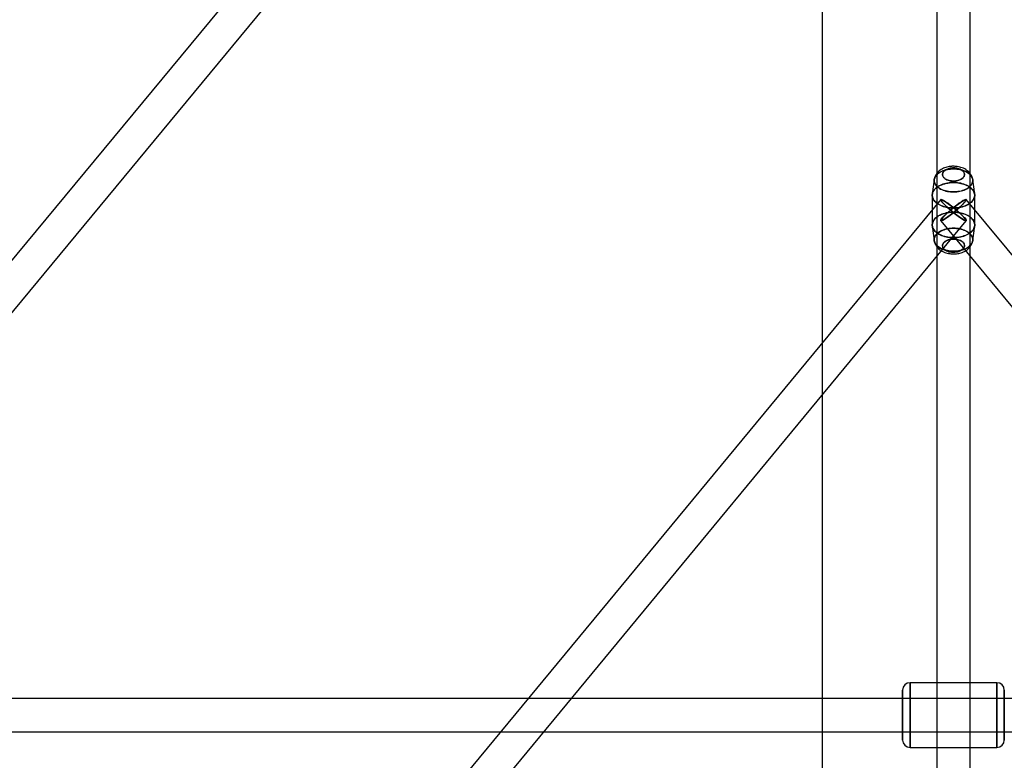
# Model space of a CAD drawing. Extents: x -16501 to 19209, y 1806 to 8323.
# Drawn here: x -7567 to -7035, y 2710 to 3111 of the extents above; entities that cross this region are included whole.
import ezdxf

# ---------------------------------------------------------------- set-up
doc = ezdxf.new("R2010")
doc.units = 0

msp = doc.modelspace()

# ---------------------------------------------------------------- linework, layer by layer
at = {"color": 7, "linetype": 'Continuous'}
for p, q in [((-7133.02, 7852.79), (-7133.02, 1847.54)), ((-7071.02, 4163.37), (-7071.02, 1951.48)), ((-7071.02, 4163.37), (-7071.02, 1951.48)), ((-7053.02, 1951.48), (-7053.02, 4163.37)), ((-7053.02, 1951.48), (-7053.02, 4163.37)), ((-7068.95, 3587.33), (-7770.6, 2740.42)), ((-7068.95, 3587.33), (-7770.6, 2740.42)), ((-7756.73, 2728.94), (-7055.09, 3575.85)), ((-7756.73, 2728.94), (-7055.09, 3575.85)), ((-7072.42, 3024.37), (-7073.48, 3016.41)), ((-7072.42, 3024.37), (-7073.48, 3016.41)), ((-7050.55, 3016.41), (-7051.62, 3024.37)), ((-7050.55, 3016.41), (-7051.62, 3024.37)), ((-7073.52, 3015.87), (-7073.52, 2999.82)), ((-7073.52, 3015.87), (-7073.52, 2999.82)), ((-7050.52, 2999.82), (-7050.52, 3015.87)), ((-7050.52, 2999.82), (-7050.52, 3015.87)), ((-7068.95, 3013.58), (-7533.54, 2451.67)), ((-7068.95, 3013.58), (-7533.54, 2451.67)), ((-6590.49, 2451.67), (-7055.08, 3013.58)), ((-6590.49, 2451.67), (-7055.08, 3013.58)), ((-7519.67, 2440.2), (-7055.08, 3002.11)), ((-7519.67, 2440.2), (-7055.08, 3002.11)), ((-7073.48, 2999.27), (-7072.42, 2991.32)), ((-7073.48, 2999.27), (-7072.42, 2991.32)), ((-7068.95, 3002.11), (-6604.37, 2440.2)), ((-7068.95, 3002.11), (-6604.37, 2440.2)), ((-7051.62, 2991.32), (-7050.55, 2999.27)), ((-7051.62, 2991.32), (-7050.55, 2999.27)), ((-7038.52, 2752.18), (-7085.52, 2752.18)), ((-7038.52, 2752.18), (-7085.52, 2752.18)), ((-7085.52, 2752.18), (-7085.52, 2717.18)), ((-7085.52, 2717.18), (-7085.52, 2752.18)), ((-7085.52, 2752.18), (-7085.52, 2717.18)), ((-7085.52, 2717.18), (-7085.52, 2752.18)), ((-7038.52, 2717.18), (-7038.52, 2752.18)), ((-7038.52, 2752.18), (-7038.52, 2717.18)), ((-7038.52, 2717.18), (-7038.52, 2752.18)), ((-7038.52, 2752.18), (-7038.52, 2717.18)), ((-6360.37, 2743.68), (-7763.66, 2743.68)), ((-6360.37, 2743.68), (-7763.66, 2743.68)), ((-7089.52, 2748.18), (-7089.52, 2721.18)), ((-7089.52, 2721.18), (-7089.52, 2748.18)), ((-7089.52, 2748.18), (-7089.52, 2721.18)), ((-7089.52, 2721.18), (-7089.52, 2748.18)), ((-7034.52, 2721.18), (-7034.52, 2748.18)), ((-7034.52, 2748.18), (-7034.52, 2721.18)), ((-7034.52, 2721.18), (-7034.52, 2748.18)), ((-7034.52, 2748.18), (-7034.52, 2721.18)), ((-7763.66, 2725.68), (-6360.37, 2725.68)), ((-7763.66, 2725.68), (-6360.37, 2725.68)), ((-7085.52, 2717.18), (-7038.52, 2717.18)), ((-7085.52, 2717.18), (-7038.52, 2717.18))]:
    msp.add_line(p, q, dxfattribs=at)
for points in [[(-7062.02, 3031.54), (-7062.84, 3031.52), (-7063.17, 3031.5), (-7063.73, 3031.44), (-7064.3, 3031.36), (-7064.91, 3031.25), (-7065.53, 3031.1), (-7066.16, 3030.92), (-7066.79, 3030.7), (-7067.42, 3030.45), (-7068.03, 3030.15), (-7068.62, 3029.82), (-7069.19, 3029.44), (-7069.73, 3029.03), (-7070.22, 3028.58), (-7070.68, 3028.1), (-7071.09, 3027.59), (-7071.46, 3027.05), (-7071.77, 3026.49), (-7072.02, 3025.9), (-7072.22, 3025.3), (-7072.37, 3024.67), (-7072.42, 3024.37)], [(-7062.02, 3031.54), (-7062.84, 3031.52), (-7063.17, 3031.5), (-7063.73, 3031.44), (-7064.3, 3031.36), (-7064.91, 3031.25), (-7065.53, 3031.1), (-7066.16, 3030.92), (-7066.79, 3030.7), (-7067.42, 3030.45), (-7068.03, 3030.15), (-7068.62, 3029.82), (-7069.19, 3029.44), (-7069.73, 3029.03), (-7070.22, 3028.58), (-7070.68, 3028.1), (-7071.09, 3027.59), (-7071.46, 3027.05), (-7071.77, 3026.49), (-7072.02, 3025.9), (-7072.22, 3025.3), (-7072.37, 3024.67), (-7072.41, 3024.38)], [(-7051.62, 3024.37), (-7051.71, 3024.87), (-7051.88, 3025.51), (-7052.11, 3026.14), (-7052.41, 3026.76), (-7052.78, 3027.36), (-7053.22, 3027.94), (-7053.66, 3028.44), (-7054.16, 3028.9), (-7054.71, 3029.34), (-7055.29, 3029.74), (-7055.92, 3030.11), (-7056.58, 3030.43), (-7057.26, 3030.71), (-7057.95, 3030.95), (-7058.66, 3031.14), (-7059.35, 3031.3), (-7060.02, 3031.41), (-7060.6, 3031.48), (-7061.06, 3031.51), (-7061.6, 3031.54), (-7062.02, 3031.54)], [(-7051.62, 3024.38), (-7051.71, 3024.87), (-7051.88, 3025.51), (-7052.11, 3026.14), (-7052.41, 3026.76), (-7052.78, 3027.36), (-7053.22, 3027.94), (-7053.66, 3028.44), (-7054.16, 3028.9), (-7054.71, 3029.34), (-7055.29, 3029.74), (-7055.92, 3030.11), (-7056.58, 3030.43), (-7057.26, 3030.71), (-7057.95, 3030.95), (-7058.66, 3031.14), (-7059.35, 3031.3), (-7060.02, 3031.41), (-7060.6, 3031.48), (-7061.06, 3031.51), (-7061.6, 3031.54), (-7062.02, 3031.54)], [(-7072.41, 2991.31), (-7072.33, 2990.82), (-7072.16, 2990.18), (-7071.93, 2989.55), (-7071.63, 2988.93), (-7071.26, 2988.33), (-7070.82, 2987.75), (-7070.37, 2987.25), (-7069.88, 2986.78), (-7069.33, 2986.35), (-7068.74, 2985.94), (-7068.12, 2985.58), (-7067.46, 2985.26), (-7066.78, 2984.98), (-7066.08, 2984.74), (-7065.38, 2984.54), (-7064.68, 2984.39), (-7064.01, 2984.28), (-7063.44, 2984.21), (-7062.98, 2984.17), (-7062.44, 2984.15), (-7062.02, 2984.14)], [(-7072.41, 2991.31), (-7072.33, 2990.82), (-7072.16, 2990.18), (-7071.93, 2989.55), (-7071.63, 2988.93), (-7071.26, 2988.33), (-7070.82, 2987.75), (-7070.37, 2987.25), (-7069.88, 2986.78), (-7069.33, 2986.35), (-7068.74, 2985.94), (-7068.12, 2985.58), (-7067.46, 2985.26), (-7066.78, 2984.98), (-7066.08, 2984.74), (-7065.38, 2984.54), (-7064.68, 2984.39), (-7064.01, 2984.28), (-7063.44, 2984.21), (-7062.98, 2984.17), (-7062.44, 2984.15), (-7062.02, 2984.14)], [(-7062.02, 2984.14), (-7061.2, 2984.16), (-7060.86, 2984.19), (-7060.31, 2984.24), (-7059.74, 2984.32), (-7059.13, 2984.44), (-7058.51, 2984.58), (-7057.88, 2984.76), (-7057.24, 2984.98), (-7056.62, 2985.24), (-7056.01, 2985.53), (-7055.42, 2985.87), (-7054.85, 2986.24), (-7054.31, 2986.66), (-7053.81, 2987.1), (-7053.36, 2987.58), (-7052.94, 2988.09), (-7052.58, 2988.63), (-7052.27, 2989.2), (-7052.01, 2989.78), (-7051.81, 2990.39), (-7051.67, 2991.01), (-7051.62, 2991.31)], [(-7062.02, 2984.14), (-7061.2, 2984.16), (-7060.86, 2984.19), (-7060.31, 2984.24), (-7059.74, 2984.32), (-7059.13, 2984.44), (-7058.51, 2984.58), (-7057.88, 2984.76), (-7057.24, 2984.98), (-7056.62, 2985.24), (-7056.01, 2985.53), (-7055.42, 2985.87), (-7054.85, 2986.24), (-7054.31, 2986.66), (-7053.81, 2987.1), (-7053.36, 2987.58), (-7052.94, 2988.09), (-7052.58, 2988.63), (-7052.27, 2989.2), (-7052.01, 2989.78), (-7051.81, 2990.39), (-7051.67, 2991.01), (-7051.62, 2991.31)]]:
    msp.add_lwpolyline(points, dxfattribs=at)
for points in [[(-7053.86, 3019.99), (-7054.43, 3019.61), (-7055.04, 3019.25), (-7055.71, 3018.92), (-7056.42, 3018.62), (-7057.16, 3018.37), (-7057.94, 3018.15), (-7058.75, 3017.96), (-7059.58, 3017.82), (-7060.42, 3017.72), (-7061.28, 3017.67), (-7062.14, 3017.65), (-7063, 3017.68), (-7063.86, 3017.75), (-7064.7, 3017.86), (-7065.52, 3018.01), (-7066.32, 3018.2), (-7067.09, 3018.44), (-7067.83, 3018.7), (-7068.52, 3019.01), (-7069.17, 3019.35), (-7069.78, 3019.71), (-7070.32, 3020.11), (-7070.82, 3020.53), (-7071.25, 3020.98), (-7071.62, 3021.44), (-7071.92, 3021.92), (-7072.16, 3022.42), (-7072.33, 3022.92), (-7072.42, 3023.43), (-7072.45, 3023.95), (-7072.4, 3024.46), (-7072.29, 3024.97), (-7072.1, 3025.47), (-7071.84, 3025.97), (-7071.52, 3026.44), (-7071.13, 3026.9), (-7070.68, 3027.34), (-7070.17, 3027.76), (-7069.61, 3028.14), (-7068.99, 3028.5), (-7068.33, 3028.83), (-7067.62, 3029.13), (-7066.87, 3029.38), (-7066.1, 3029.6), (-7065.29, 3029.79), (-7064.46, 3029.93), (-7063.61, 3030.03), (-7062.76, 3030.08), (-7061.9, 3030.1), (-7061.03, 3030.07), (-7060.18, 3030), (-7059.34, 3029.89), (-7058.52, 3029.74), (-7057.72, 3029.55), (-7056.95, 3029.31), (-7056.21, 3029.05), (-7055.51, 3028.74), (-7054.86, 3028.4), (-7054.26, 3028.04), (-7053.71, 3027.64), (-7053.22, 3027.22), (-7052.79, 3026.77), (-7052.42, 3026.31), (-7052.11, 3025.83), (-7051.88, 3025.33), (-7051.71, 3024.83), (-7051.61, 3024.32), (-7051.59, 3023.8), (-7051.63, 3023.29), (-7051.75, 3022.78), (-7051.94, 3022.28), (-7052.19, 3021.78), (-7052.52, 3021.31), (-7052.9, 3020.85), (-7053.35, 3020.41)], [(-7070.17, 3019.99), (-7069.61, 3019.61), (-7068.99, 3019.25), (-7068.33, 3018.92), (-7067.62, 3018.62), (-7066.87, 3018.37), (-7066.1, 3018.15), (-7065.29, 3017.96), (-7064.46, 3017.82), (-7063.61, 3017.72), (-7062.76, 3017.67), (-7061.9, 3017.65), (-7061.03, 3017.68), (-7060.18, 3017.75), (-7059.34, 3017.86), (-7058.52, 3018.01), (-7057.72, 3018.2), (-7056.95, 3018.44), (-7056.21, 3018.7), (-7055.51, 3019.01), (-7054.86, 3019.35), (-7054.26, 3019.71), (-7053.71, 3020.11), (-7053.22, 3020.53), (-7052.79, 3020.98), (-7052.42, 3021.44), (-7052.11, 3021.92), (-7051.88, 3022.42), (-7051.71, 3022.92), (-7051.61, 3023.43), (-7051.59, 3023.95), (-7051.63, 3024.46), (-7051.75, 3024.97), (-7051.94, 3025.47), (-7052.19, 3025.97), (-7052.52, 3026.44), (-7052.9, 3026.9), (-7053.35, 3027.34), (-7053.86, 3027.76), (-7054.43, 3028.14), (-7055.04, 3028.5), (-7055.71, 3028.83), (-7056.42, 3029.13), (-7057.16, 3029.38), (-7057.94, 3029.6), (-7058.75, 3029.79), (-7059.58, 3029.93), (-7060.42, 3030.03), (-7061.28, 3030.08), (-7062.14, 3030.1), (-7063, 3030.07), (-7063.86, 3030), (-7064.7, 3029.89), (-7065.52, 3029.74), (-7066.32, 3029.55), (-7067.09, 3029.31), (-7067.83, 3029.05), (-7068.52, 3028.74), (-7069.17, 3028.4), (-7069.78, 3028.04), (-7070.32, 3027.64), (-7070.82, 3027.22), (-7071.25, 3026.77), (-7071.62, 3026.31), (-7071.92, 3025.83), (-7072.16, 3025.33), (-7072.33, 3024.83), (-7072.42, 3024.32), (-7072.45, 3023.8), (-7072.4, 3023.29), (-7072.29, 3022.78), (-7072.1, 3022.28), (-7071.84, 3021.78), (-7071.52, 3021.31), (-7071.13, 3020.85), (-7070.68, 3020.41)], [(-7053.86, 3019.99), (-7054.43, 3019.61), (-7055.04, 3019.25), (-7055.71, 3018.92), (-7056.42, 3018.62), (-7057.16, 3018.37), (-7057.94, 3018.15), (-7058.75, 3017.96), (-7059.58, 3017.82), (-7060.42, 3017.72), (-7061.28, 3017.67), (-7062.14, 3017.65), (-7063, 3017.68), (-7063.86, 3017.75), (-7064.7, 3017.86), (-7065.52, 3018.01), (-7066.32, 3018.2), (-7067.09, 3018.44), (-7067.83, 3018.7), (-7068.52, 3019.01), (-7069.17, 3019.35), (-7069.78, 3019.71), (-7070.32, 3020.11), (-7070.82, 3020.53), (-7071.25, 3020.98), (-7071.62, 3021.44), (-7071.92, 3021.92), (-7072.16, 3022.42), (-7072.33, 3022.92), (-7072.42, 3023.43), (-7072.45, 3023.95), (-7072.4, 3024.46), (-7072.29, 3024.97), (-7072.1, 3025.47), (-7071.84, 3025.97), (-7071.52, 3026.44), (-7071.13, 3026.9), (-7070.68, 3027.34), (-7070.17, 3027.76), (-7069.61, 3028.14), (-7068.99, 3028.5), (-7068.33, 3028.83), (-7067.62, 3029.13), (-7066.87, 3029.38), (-7066.1, 3029.6), (-7065.29, 3029.79), (-7064.46, 3029.93), (-7063.61, 3030.03), (-7062.76, 3030.08), (-7061.9, 3030.1), (-7061.03, 3030.07), (-7060.18, 3030), (-7059.34, 3029.89), (-7058.52, 3029.74), (-7057.72, 3029.55), (-7056.95, 3029.31), (-7056.21, 3029.05), (-7055.51, 3028.74), (-7054.86, 3028.4), (-7054.26, 3028.04), (-7053.71, 3027.64), (-7053.22, 3027.22), (-7052.79, 3026.77), (-7052.42, 3026.31), (-7052.11, 3025.83), (-7051.88, 3025.33), (-7051.71, 3024.83), (-7051.61, 3024.32), (-7051.59, 3023.8), (-7051.63, 3023.29), (-7051.75, 3022.78), (-7051.94, 3022.28), (-7052.19, 3021.78), (-7052.52, 3021.31), (-7052.9, 3020.85), (-7053.35, 3020.41)], [(-7070.17, 3019.99), (-7069.61, 3019.61), (-7068.99, 3019.25), (-7068.33, 3018.92), (-7067.62, 3018.62), (-7066.87, 3018.37), (-7066.1, 3018.15), (-7065.29, 3017.96), (-7064.46, 3017.82), (-7063.61, 3017.72), (-7062.76, 3017.67), (-7061.9, 3017.65), (-7061.03, 3017.68), (-7060.18, 3017.75), (-7059.34, 3017.86), (-7058.52, 3018.01), (-7057.72, 3018.2), (-7056.95, 3018.44), (-7056.21, 3018.7), (-7055.51, 3019.01), (-7054.86, 3019.35), (-7054.26, 3019.71), (-7053.71, 3020.11), (-7053.22, 3020.53), (-7052.79, 3020.98), (-7052.42, 3021.44), (-7052.11, 3021.92), (-7051.88, 3022.42), (-7051.71, 3022.92), (-7051.61, 3023.43), (-7051.59, 3023.95), (-7051.63, 3024.46), (-7051.75, 3024.97), (-7051.94, 3025.47), (-7052.19, 3025.97), (-7052.52, 3026.44), (-7052.9, 3026.9), (-7053.35, 3027.34), (-7053.86, 3027.76), (-7054.43, 3028.14), (-7055.04, 3028.5), (-7055.71, 3028.83), (-7056.42, 3029.13), (-7057.16, 3029.38), (-7057.94, 3029.6), (-7058.75, 3029.79), (-7059.58, 3029.93), (-7060.42, 3030.03), (-7061.28, 3030.08), (-7062.14, 3030.1), (-7063, 3030.07), (-7063.86, 3030), (-7064.7, 3029.89), (-7065.52, 3029.74), (-7066.32, 3029.55), (-7067.09, 3029.31), (-7067.83, 3029.05), (-7068.52, 3028.74), (-7069.17, 3028.4), (-7069.78, 3028.04), (-7070.32, 3027.64), (-7070.82, 3027.22), (-7071.25, 3026.77), (-7071.62, 3026.31), (-7071.92, 3025.83), (-7072.16, 3025.33), (-7072.33, 3024.83), (-7072.42, 3024.32), (-7072.45, 3023.8), (-7072.4, 3023.29), (-7072.29, 3022.78), (-7072.1, 3022.28), (-7071.84, 3021.78), (-7071.52, 3021.31), (-7071.13, 3020.85), (-7070.68, 3020.41)], [(-7057.36, 3024.89), (-7057.85, 3024.56), (-7058.41, 3024.27), (-7059.06, 3024.02), (-7059.59, 3023.86), (-7060.15, 3023.73), (-7060.75, 3023.63), (-7061.35, 3023.57), (-7062.58, 3023.56), (-7063.17, 3023.61), (-7063.76, 3023.7), (-7064.82, 3023.97), (-7065.73, 3024.32), (-7066.27, 3024.61), (-7066.76, 3024.95), (-7067.19, 3025.33), (-7067.46, 3025.65), (-7067.67, 3025.99), (-7067.84, 3026.34), (-7067.94, 3026.7), (-7067.95, 3027.44), (-7067.86, 3027.79), (-7067.72, 3028.14), (-7067.27, 3028.77), (-7066.68, 3029.32), (-7066.19, 3029.64), (-7065.62, 3029.93), (-7064.98, 3030.18), (-7064.44, 3030.35), (-7063.88, 3030.48), (-7063.29, 3030.57), (-7062.69, 3030.63), (-7061.46, 3030.64), (-7060.86, 3030.59), (-7060.28, 3030.5), (-7059.21, 3030.24), (-7058.3, 3029.88), (-7057.77, 3029.59), (-7057.28, 3029.25), (-7056.85, 3028.87), (-7056.58, 3028.55), (-7056.36, 3028.21), (-7056.2, 3027.86), (-7056.1, 3027.5), (-7056.09, 3026.77), (-7056.17, 3026.41), (-7056.32, 3026.06), (-7056.76, 3025.43)], [(-7066.68, 3024.89), (-7066.19, 3024.56), (-7065.62, 3024.27), (-7064.98, 3024.02), (-7064.44, 3023.86), (-7063.88, 3023.73), (-7063.29, 3023.63), (-7062.69, 3023.57), (-7061.46, 3023.56), (-7060.86, 3023.61), (-7060.28, 3023.7), (-7059.21, 3023.97), (-7058.3, 3024.32), (-7057.77, 3024.61), (-7057.28, 3024.95), (-7056.85, 3025.33), (-7056.58, 3025.65), (-7056.36, 3025.99), (-7056.2, 3026.34), (-7056.1, 3026.7), (-7056.09, 3027.44), (-7056.17, 3027.79), (-7056.32, 3028.14), (-7056.76, 3028.77), (-7057.36, 3029.32), (-7057.85, 3029.64), (-7058.41, 3029.93), (-7059.06, 3030.18), (-7059.59, 3030.35), (-7060.15, 3030.48), (-7060.75, 3030.57), (-7061.35, 3030.63), (-7062.58, 3030.64), (-7063.17, 3030.59), (-7063.76, 3030.5), (-7064.82, 3030.24), (-7065.73, 3029.88), (-7066.27, 3029.59), (-7066.76, 3029.25), (-7067.19, 3028.87), (-7067.46, 3028.55), (-7067.67, 3028.21), (-7067.84, 3027.86), (-7067.94, 3027.5), (-7067.95, 3026.77), (-7067.86, 3026.41), (-7067.72, 3026.06), (-7067.27, 3025.43)], [(-7057.36, 3024.89), (-7057.85, 3024.56), (-7058.41, 3024.27), (-7059.06, 3024.02), (-7059.59, 3023.86), (-7060.15, 3023.73), (-7060.75, 3023.63), (-7061.35, 3023.57), (-7062.58, 3023.56), (-7063.17, 3023.61), (-7063.76, 3023.7), (-7064.82, 3023.97), (-7065.73, 3024.32), (-7066.27, 3024.61), (-7066.76, 3024.95), (-7067.19, 3025.33), (-7067.46, 3025.65), (-7067.67, 3025.99), (-7067.84, 3026.34), (-7067.94, 3026.7), (-7067.95, 3027.44), (-7067.86, 3027.79), (-7067.72, 3028.14), (-7067.27, 3028.77), (-7066.68, 3029.32), (-7066.19, 3029.64), (-7065.62, 3029.93), (-7064.98, 3030.18), (-7064.44, 3030.35), (-7063.88, 3030.48), (-7063.29, 3030.57), (-7062.69, 3030.63), (-7061.46, 3030.64), (-7060.86, 3030.59), (-7060.28, 3030.5), (-7059.21, 3030.24), (-7058.3, 3029.88), (-7057.77, 3029.59), (-7057.28, 3029.25), (-7056.85, 3028.87), (-7056.58, 3028.55), (-7056.36, 3028.21), (-7056.2, 3027.86), (-7056.1, 3027.5), (-7056.09, 3026.77), (-7056.17, 3026.41), (-7056.32, 3026.06), (-7056.76, 3025.43)], [(-7066.68, 3024.89), (-7066.19, 3024.56), (-7065.62, 3024.27), (-7064.98, 3024.02), (-7064.44, 3023.86), (-7063.88, 3023.73), (-7063.29, 3023.63), (-7062.69, 3023.57), (-7061.46, 3023.56), (-7060.86, 3023.61), (-7060.28, 3023.7), (-7059.21, 3023.97), (-7058.3, 3024.32), (-7057.77, 3024.61), (-7057.28, 3024.95), (-7056.85, 3025.33), (-7056.58, 3025.65), (-7056.36, 3025.99), (-7056.2, 3026.34), (-7056.1, 3026.7), (-7056.09, 3027.44), (-7056.17, 3027.79), (-7056.32, 3028.14), (-7056.76, 3028.77), (-7057.36, 3029.32), (-7057.85, 3029.64), (-7058.41, 3029.93), (-7059.06, 3030.18), (-7059.59, 3030.35), (-7060.15, 3030.48), (-7060.75, 3030.57), (-7061.35, 3030.63), (-7062.58, 3030.64), (-7063.17, 3030.59), (-7063.76, 3030.5), (-7064.82, 3030.24), (-7065.73, 3029.88), (-7066.27, 3029.59), (-7066.76, 3029.25), (-7067.19, 3028.87), (-7067.46, 3028.55), (-7067.67, 3028.21), (-7067.84, 3027.86), (-7067.94, 3027.5), (-7067.95, 3026.77), (-7067.86, 3026.41), (-7067.72, 3026.06), (-7067.27, 3025.43)], [(-7053.03, 3011.59), (-7053.62, 3011.18), (-7054.26, 3010.8), (-7054.95, 3010.45), (-7055.68, 3010.14), (-7056.46, 3009.86), (-7057.26, 3009.62), (-7058.1, 3009.42), (-7058.96, 3009.25), (-7059.84, 3009.13), (-7060.73, 3009.05), (-7061.63, 3009.01), (-7062.53, 3009.01), (-7063.43, 3009.06), (-7064.33, 3009.14), (-7065.2, 3009.27), (-7066.06, 3009.44), (-7066.89, 3009.65), (-7067.69, 3009.9), (-7068.46, 3010.18), (-7069.19, 3010.5), (-7069.87, 3010.85), (-7070.51, 3011.24), (-7071.09, 3011.65), (-7071.62, 3012.09), (-7072.08, 3012.55), (-7072.49, 3013.03), (-7072.83, 3013.53), (-7073.1, 3014.04), (-7073.31, 3014.57), (-7073.45, 3015.1), (-7073.51, 3015.64), (-7073.51, 3016.18), (-7073.43, 3016.71), (-7073.28, 3017.24), (-7073.07, 3017.77), (-7072.78, 3018.28), (-7072.43, 3018.78), (-7072.02, 3019.25), (-7071.54, 3019.71), (-7071.01, 3020.15), (-7070.42, 3020.55), (-7069.78, 3020.93), (-7069.09, 3021.28), (-7068.35, 3021.59), (-7067.58, 3021.87), (-7066.77, 3022.12), (-7065.94, 3022.32), (-7065.08, 3022.48), (-7064.2, 3022.61), (-7063.31, 3022.69), (-7062.41, 3022.73), (-7061.5, 3022.72), (-7060.6, 3022.68), (-7059.71, 3022.59), (-7058.83, 3022.46), (-7057.98, 3022.29), (-7057.15, 3022.08), (-7056.34, 3021.84), (-7055.58, 3021.55), (-7054.85, 3021.23), (-7054.16, 3020.88), (-7053.53, 3020.5), (-7052.95, 3020.09), (-7052.42, 3019.65), (-7051.95, 3019.19), (-7051.55, 3018.71), (-7051.21, 3018.21), (-7050.93, 3017.69), (-7050.73, 3017.17), (-7050.59, 3016.64), (-7050.52, 3016.1), (-7050.53, 3015.56), (-7050.61, 3015.02), (-7050.75, 3014.49), (-7050.97, 3013.97), (-7051.25, 3013.46), (-7051.6, 3012.96), (-7052.02, 3012.48), (-7052.49, 3012.02)], [(-7071.01, 3011.59), (-7070.42, 3011.18), (-7069.78, 3010.8), (-7069.09, 3010.45), (-7068.35, 3010.14), (-7067.58, 3009.86), (-7066.77, 3009.62), (-7065.94, 3009.42), (-7065.08, 3009.25), (-7064.2, 3009.13), (-7063.31, 3009.05), (-7062.41, 3009.01), (-7061.5, 3009.01), (-7060.6, 3009.06), (-7059.71, 3009.14), (-7058.83, 3009.27), (-7057.98, 3009.44), (-7057.15, 3009.65), (-7056.34, 3009.9), (-7055.58, 3010.18), (-7054.85, 3010.5), (-7054.16, 3010.85), (-7053.53, 3011.24), (-7052.95, 3011.65), (-7052.42, 3012.09), (-7051.95, 3012.55), (-7051.55, 3013.03), (-7051.21, 3013.53), (-7050.93, 3014.04), (-7050.73, 3014.57), (-7050.59, 3015.1), (-7050.52, 3015.64), (-7050.53, 3016.18), (-7050.61, 3016.71), (-7050.75, 3017.24), (-7050.97, 3017.77), (-7051.25, 3018.28), (-7051.6, 3018.78), (-7052.02, 3019.25), (-7052.49, 3019.71), (-7053.03, 3020.15), (-7053.62, 3020.55), (-7054.26, 3020.93), (-7054.95, 3021.28), (-7055.68, 3021.59), (-7056.46, 3021.87), (-7057.26, 3022.12), (-7058.1, 3022.32), (-7058.96, 3022.48), (-7059.84, 3022.61), (-7060.73, 3022.69), (-7061.63, 3022.73), (-7062.53, 3022.72), (-7063.43, 3022.68), (-7064.33, 3022.59), (-7065.2, 3022.46), (-7066.06, 3022.29), (-7066.89, 3022.08), (-7067.69, 3021.84), (-7068.46, 3021.55), (-7069.19, 3021.23), (-7069.87, 3020.88), (-7070.51, 3020.5), (-7071.09, 3020.09), (-7071.62, 3019.65), (-7072.08, 3019.19), (-7072.49, 3018.71), (-7072.83, 3018.21), (-7073.1, 3017.69), (-7073.31, 3017.17), (-7073.45, 3016.64), (-7073.51, 3016.1), (-7073.51, 3015.56), (-7073.43, 3015.02), (-7073.28, 3014.49), (-7073.07, 3013.97), (-7072.78, 3013.46), (-7072.43, 3012.96), (-7072.02, 3012.48), (-7071.54, 3012.02)], [(-7053.03, 3011.59), (-7053.62, 3011.18), (-7054.26, 3010.8), (-7054.95, 3010.45), (-7055.68, 3010.14), (-7056.46, 3009.86), (-7057.26, 3009.62), (-7058.1, 3009.42), (-7058.96, 3009.25), (-7059.84, 3009.13), (-7060.73, 3009.05), (-7061.63, 3009.01), (-7062.53, 3009.01), (-7063.43, 3009.06), (-7064.33, 3009.14), (-7065.2, 3009.27), (-7066.06, 3009.44), (-7066.89, 3009.65), (-7067.69, 3009.9), (-7068.46, 3010.18), (-7069.19, 3010.5), (-7069.87, 3010.85), (-7070.51, 3011.24), (-7071.09, 3011.65), (-7071.62, 3012.09), (-7072.08, 3012.55), (-7072.49, 3013.03), (-7072.83, 3013.53), (-7073.1, 3014.04), (-7073.31, 3014.57), (-7073.45, 3015.1), (-7073.51, 3015.64), (-7073.51, 3016.18), (-7073.43, 3016.71), (-7073.28, 3017.24), (-7073.07, 3017.77), (-7072.78, 3018.28), (-7072.43, 3018.78), (-7072.02, 3019.25), (-7071.54, 3019.71), (-7071.01, 3020.15), (-7070.42, 3020.55), (-7069.78, 3020.93), (-7069.09, 3021.28), (-7068.35, 3021.59), (-7067.58, 3021.87), (-7066.77, 3022.12), (-7065.94, 3022.32), (-7065.08, 3022.48), (-7064.2, 3022.61), (-7063.31, 3022.69), (-7062.41, 3022.73), (-7061.5, 3022.72), (-7060.6, 3022.68), (-7059.71, 3022.59), (-7058.83, 3022.46), (-7057.98, 3022.29), (-7057.15, 3022.08), (-7056.34, 3021.84), (-7055.58, 3021.55), (-7054.85, 3021.23), (-7054.16, 3020.88), (-7053.53, 3020.5), (-7052.95, 3020.09), (-7052.42, 3019.65), (-7051.95, 3019.19), (-7051.55, 3018.71), (-7051.21, 3018.21), (-7050.93, 3017.69), (-7050.73, 3017.17), (-7050.59, 3016.64), (-7050.52, 3016.1), (-7050.53, 3015.56), (-7050.61, 3015.02), (-7050.75, 3014.49), (-7050.97, 3013.97), (-7051.25, 3013.46), (-7051.6, 3012.96), (-7052.02, 3012.48), (-7052.49, 3012.02)], [(-7071.01, 3011.59), (-7070.42, 3011.18), (-7069.78, 3010.8), (-7069.09, 3010.45), (-7068.35, 3010.14), (-7067.58, 3009.86), (-7066.77, 3009.62), (-7065.94, 3009.42), (-7065.08, 3009.25), (-7064.2, 3009.13), (-7063.31, 3009.05), (-7062.41, 3009.01), (-7061.5, 3009.01), (-7060.6, 3009.06), (-7059.71, 3009.14), (-7058.83, 3009.27), (-7057.98, 3009.44), (-7057.15, 3009.65), (-7056.34, 3009.9), (-7055.58, 3010.18), (-7054.85, 3010.5), (-7054.16, 3010.85), (-7053.53, 3011.24), (-7052.95, 3011.65), (-7052.42, 3012.09), (-7051.95, 3012.55), (-7051.55, 3013.03), (-7051.21, 3013.53), (-7050.93, 3014.04), (-7050.73, 3014.57), (-7050.59, 3015.1), (-7050.52, 3015.64), (-7050.53, 3016.18), (-7050.61, 3016.71), (-7050.75, 3017.24), (-7050.97, 3017.77), (-7051.25, 3018.28), (-7051.6, 3018.78), (-7052.02, 3019.25), (-7052.49, 3019.71), (-7053.03, 3020.15), (-7053.62, 3020.55), (-7054.26, 3020.93), (-7054.95, 3021.28), (-7055.68, 3021.59), (-7056.46, 3021.87), (-7057.26, 3022.12), (-7058.1, 3022.32), (-7058.96, 3022.48), (-7059.84, 3022.61), (-7060.73, 3022.69), (-7061.63, 3022.73), (-7062.53, 3022.72), (-7063.43, 3022.68), (-7064.33, 3022.59), (-7065.2, 3022.46), (-7066.06, 3022.29), (-7066.89, 3022.08), (-7067.69, 3021.84), (-7068.46, 3021.55), (-7069.19, 3021.23), (-7069.87, 3020.88), (-7070.51, 3020.5), (-7071.09, 3020.09), (-7071.62, 3019.65), (-7072.08, 3019.19), (-7072.49, 3018.71), (-7072.83, 3018.21), (-7073.1, 3017.69), (-7073.31, 3017.17), (-7073.45, 3016.64), (-7073.51, 3016.1), (-7073.51, 3015.56), (-7073.43, 3015.02), (-7073.28, 3014.49), (-7073.07, 3013.97), (-7072.78, 3013.46), (-7072.43, 3012.96), (-7072.02, 3012.48), (-7071.54, 3012.02)], [(-7055.08, 3002.11), (-7055.35, 3002.07), (-7055.9, 3002.27), (-7056.69, 3002.7), (-7057.7, 3003.33), (-7058.89, 3004.16), (-7060.21, 3005.13), (-7061.6, 3006.21), (-7063.01, 3007.36), (-7064.37, 3008.54), (-7065.64, 3009.68), (-7066.77, 3010.74), (-7067.7, 3011.69), (-7068.39, 3012.48), (-7068.83, 3013.08), (-7068.98, 3013.47), (-7068.85, 3013.63), (-7068.45, 3013.55), (-7067.77, 3013.23), (-7066.87, 3012.7), (-7065.76, 3011.96), (-7064.5, 3011.06), (-7063.14, 3010.03), (-7061.73, 3008.9), (-7060.34, 3007.74), (-7059.01, 3006.57), (-7057.81, 3005.46), (-7056.78, 3004.45), (-7055.96, 3003.58), (-7055.39, 3002.88), (-7055.1, 3002.38)], [(-7055.08, 3002.11), (-7055.35, 3002.07), (-7055.9, 3002.27), (-7056.69, 3002.7), (-7057.7, 3003.33), (-7058.89, 3004.16), (-7060.21, 3005.13), (-7061.6, 3006.21), (-7063.01, 3007.36), (-7064.37, 3008.54), (-7065.64, 3009.68), (-7066.77, 3010.74), (-7067.7, 3011.69), (-7068.39, 3012.48), (-7068.83, 3013.08), (-7068.98, 3013.47), (-7068.85, 3013.63), (-7068.45, 3013.55), (-7067.77, 3013.23), (-7066.87, 3012.7), (-7065.76, 3011.96), (-7064.5, 3011.06), (-7063.14, 3010.03), (-7061.73, 3008.9), (-7060.34, 3007.74), (-7059.01, 3006.57), (-7057.81, 3005.46), (-7056.78, 3004.45), (-7055.96, 3003.58), (-7055.39, 3002.88), (-7055.1, 3002.38)], [(-7055.08, 3013.58), (-7055.35, 3013.62), (-7055.9, 3013.42), (-7056.69, 3012.99), (-7057.7, 3012.35), (-7058.89, 3011.53), (-7060.21, 3010.56), (-7061.6, 3009.47), (-7063.01, 3008.32), (-7064.37, 3007.15), (-7065.64, 3006.01), (-7066.77, 3004.94), (-7067.7, 3003.99), (-7068.39, 3003.2), (-7068.83, 3002.6), (-7068.98, 3002.22), (-7068.85, 3002.06), (-7068.45, 3002.14), (-7067.77, 3002.46), (-7066.87, 3002.99), (-7065.76, 3003.72), (-7064.5, 3004.63), (-7063.14, 3005.66), (-7061.73, 3006.78), (-7060.34, 3007.95), (-7059.01, 3009.11), (-7057.81, 3010.22), (-7056.78, 3011.24), (-7055.96, 3012.11), (-7055.39, 3012.81), (-7055.1, 3013.31)], [(-7055.08, 3013.58), (-7055.35, 3013.62), (-7055.9, 3013.42), (-7056.69, 3012.99), (-7057.7, 3012.35), (-7058.89, 3011.53), (-7060.21, 3010.56), (-7061.6, 3009.47), (-7063.01, 3008.32), (-7064.37, 3007.15), (-7065.64, 3006.01), (-7066.77, 3004.94), (-7067.7, 3003.99), (-7068.39, 3003.2), (-7068.83, 3002.6), (-7068.98, 3002.22), (-7068.85, 3002.06), (-7068.45, 3002.14), (-7067.77, 3002.46), (-7066.87, 3002.99), (-7065.76, 3003.72), (-7064.5, 3004.63), (-7063.14, 3005.66), (-7061.73, 3006.78), (-7060.34, 3007.95), (-7059.01, 3009.11), (-7057.81, 3010.22), (-7056.78, 3011.24), (-7055.96, 3012.11), (-7055.39, 3012.81), (-7055.1, 3013.31)], [(-7068.95, 3002.11), (-7068.94, 3002.38), (-7068.64, 3002.88), (-7068.07, 3003.58), (-7067.26, 3004.45), (-7066.23, 3005.46), (-7065.02, 3006.57), (-7063.7, 3007.74), (-7062.3, 3008.9), (-7060.9, 3010.03), (-7059.53, 3011.06), (-7058.28, 3011.96), (-7057.17, 3012.7), (-7056.26, 3013.23), (-7055.59, 3013.55), (-7055.18, 3013.63), (-7055.05, 3013.47), (-7055.21, 3013.08), (-7055.64, 3012.48), (-7056.34, 3011.69), (-7057.27, 3010.74), (-7058.39, 3009.68), (-7059.66, 3008.54), (-7061.03, 3007.36), (-7062.44, 3006.21), (-7063.83, 3005.13), (-7065.15, 3004.16), (-7066.34, 3003.33), (-7067.35, 3002.7), (-7068.14, 3002.27), (-7068.68, 3002.07)], [(-7068.95, 3002.11), (-7068.94, 3002.38), (-7068.64, 3002.88), (-7068.07, 3003.58), (-7067.26, 3004.45), (-7066.23, 3005.46), (-7065.02, 3006.57), (-7063.7, 3007.74), (-7062.3, 3008.9), (-7060.9, 3010.03), (-7059.53, 3011.06), (-7058.28, 3011.96), (-7057.17, 3012.7), (-7056.26, 3013.23), (-7055.59, 3013.55), (-7055.18, 3013.63), (-7055.05, 3013.47), (-7055.21, 3013.08), (-7055.64, 3012.48), (-7056.34, 3011.69), (-7057.27, 3010.74), (-7058.39, 3009.68), (-7059.66, 3008.54), (-7061.03, 3007.36), (-7062.44, 3006.21), (-7063.83, 3005.13), (-7065.15, 3004.16), (-7066.34, 3003.33), (-7067.35, 3002.7), (-7068.14, 3002.27), (-7068.68, 3002.07)], [(-7068.95, 3013.58), (-7068.94, 3013.31), (-7068.64, 3012.81), (-7068.07, 3012.11), (-7067.26, 3011.24), (-7066.23, 3010.22), (-7065.02, 3009.11), (-7063.7, 3007.95), (-7062.3, 3006.78), (-7060.9, 3005.66), (-7059.53, 3004.63), (-7058.28, 3003.72), (-7057.17, 3002.99), (-7056.26, 3002.46), (-7055.59, 3002.14), (-7055.18, 3002.06), (-7055.05, 3002.22), (-7055.21, 3002.6), (-7055.64, 3003.2), (-7056.34, 3003.99), (-7057.27, 3004.94), (-7058.39, 3006.01), (-7059.66, 3007.15), (-7061.03, 3008.32), (-7062.44, 3009.47), (-7063.83, 3010.56), (-7065.15, 3011.53), (-7066.34, 3012.35), (-7067.35, 3012.99), (-7068.14, 3013.42), (-7068.68, 3013.62)], [(-7068.95, 3013.58), (-7068.94, 3013.31), (-7068.64, 3012.81), (-7068.07, 3012.11), (-7067.26, 3011.24), (-7066.23, 3010.22), (-7065.02, 3009.11), (-7063.7, 3007.95), (-7062.3, 3006.78), (-7060.9, 3005.66), (-7059.53, 3004.63), (-7058.28, 3003.72), (-7057.17, 3002.99), (-7056.26, 3002.46), (-7055.59, 3002.14), (-7055.18, 3002.06), (-7055.05, 3002.22), (-7055.21, 3002.6), (-7055.64, 3003.2), (-7056.34, 3003.99), (-7057.27, 3004.94), (-7058.39, 3006.01), (-7059.66, 3007.15), (-7061.03, 3008.32), (-7062.44, 3009.47), (-7063.83, 3010.56), (-7065.15, 3011.53), (-7066.34, 3012.35), (-7067.35, 3012.99), (-7068.14, 3013.42), (-7068.68, 3013.62)], [(-7053.03, 2995.54), (-7052.49, 2995.97), (-7052.02, 2996.43), (-7051.6, 2996.91), (-7051.25, 2997.41), (-7050.97, 2997.92), (-7050.75, 2998.44), (-7050.61, 2998.97), (-7050.53, 2999.51), (-7050.52, 3000.05), (-7050.59, 3000.59), (-7050.73, 3001.12), (-7050.93, 3001.64), (-7051.21, 3002.16), (-7051.55, 3002.66), (-7051.95, 3003.14), (-7052.42, 3003.6), (-7052.95, 3004.04), (-7053.53, 3004.45), (-7054.16, 3004.83), (-7054.85, 3005.18), (-7055.58, 3005.5), (-7056.34, 3005.79), (-7057.15, 3006.03), (-7057.98, 3006.24), (-7058.83, 3006.41), (-7059.71, 3006.54), (-7060.6, 3006.63), (-7061.5, 3006.67), (-7062.41, 3006.68), (-7063.31, 3006.64), (-7064.2, 3006.56), (-7065.08, 3006.43), (-7065.94, 3006.27), (-7066.77, 3006.07), (-7067.58, 3005.83), (-7068.35, 3005.55), (-7069.09, 3005.23), (-7069.78, 3004.88), (-7070.42, 3004.51), (-7071.01, 3004.1), (-7071.54, 3003.66), (-7072.02, 3003.21), (-7072.43, 3002.73), (-7072.78, 3002.23), (-7073.07, 3001.72), (-7073.28, 3001.2), (-7073.43, 3000.66), (-7073.51, 3000.13), (-7073.51, 2999.59), (-7073.45, 2999.05), (-7073.31, 2998.52), (-7073.1, 2997.99), (-7072.83, 2997.48), (-7072.49, 2996.98), (-7072.08, 2996.5), (-7071.62, 2996.04), (-7071.09, 2995.6), (-7070.51, 2995.19), (-7069.87, 2994.81), (-7069.19, 2994.45), (-7068.46, 2994.13), (-7067.69, 2993.85), (-7066.89, 2993.6), (-7066.06, 2993.39), (-7065.2, 2993.22), (-7064.33, 2993.1), (-7063.43, 2993.01), (-7062.53, 2992.96), (-7061.63, 2992.96), (-7060.73, 2993), (-7059.84, 2993.08), (-7058.96, 2993.2), (-7058.1, 2993.37), (-7057.26, 2993.57), (-7056.46, 2993.81), (-7055.68, 2994.09), (-7054.95, 2994.41), (-7054.26, 2994.75), (-7053.62, 2995.13)], [(-7071.01, 2995.54), (-7071.54, 2995.97), (-7072.02, 2996.43), (-7072.43, 2996.91), (-7072.78, 2997.41), (-7073.07, 2997.92), (-7073.28, 2998.44), (-7073.43, 2998.97), (-7073.51, 2999.51), (-7073.51, 3000.05), (-7073.45, 3000.59), (-7073.31, 3001.12), (-7073.1, 3001.64), (-7072.83, 3002.16), (-7072.49, 3002.66), (-7072.08, 3003.14), (-7071.62, 3003.6), (-7071.09, 3004.04), (-7070.51, 3004.45), (-7069.87, 3004.83), (-7069.19, 3005.18), (-7068.46, 3005.5), (-7067.69, 3005.79), (-7066.89, 3006.03), (-7066.06, 3006.24), (-7065.2, 3006.41), (-7064.33, 3006.54), (-7063.43, 3006.63), (-7062.53, 3006.67), (-7061.63, 3006.68), (-7060.73, 3006.64), (-7059.84, 3006.56), (-7058.96, 3006.43), (-7058.1, 3006.27), (-7057.26, 3006.07), (-7056.46, 3005.83), (-7055.68, 3005.55), (-7054.95, 3005.23), (-7054.26, 3004.88), (-7053.62, 3004.51), (-7053.03, 3004.1), (-7052.49, 3003.66), (-7052.02, 3003.21), (-7051.6, 3002.73), (-7051.25, 3002.23), (-7050.97, 3001.72), (-7050.75, 3001.2), (-7050.61, 3000.66), (-7050.53, 3000.13), (-7050.52, 2999.59), (-7050.59, 2999.05), (-7050.73, 2998.52), (-7050.93, 2997.99), (-7051.21, 2997.48), (-7051.55, 2996.98), (-7051.95, 2996.5), (-7052.42, 2996.04), (-7052.95, 2995.6), (-7053.53, 2995.19), (-7054.16, 2994.81), (-7054.85, 2994.45), (-7055.58, 2994.13), (-7056.34, 2993.85), (-7057.15, 2993.6), (-7057.98, 2993.39), (-7058.83, 2993.22), (-7059.71, 2993.1), (-7060.6, 2993.01), (-7061.5, 2992.96), (-7062.41, 2992.96), (-7063.31, 2993), (-7064.2, 2993.08), (-7065.08, 2993.2), (-7065.94, 2993.37), (-7066.77, 2993.57), (-7067.58, 2993.81), (-7068.35, 2994.09), (-7069.09, 2994.41), (-7069.78, 2994.75), (-7070.42, 2995.13)], [(-7053.03, 2995.54), (-7052.49, 2995.97), (-7052.02, 2996.43), (-7051.6, 2996.91), (-7051.25, 2997.41), (-7050.97, 2997.92), (-7050.75, 2998.44), (-7050.61, 2998.97), (-7050.53, 2999.51), (-7050.52, 3000.05), (-7050.59, 3000.59), (-7050.73, 3001.12), (-7050.93, 3001.64), (-7051.21, 3002.16), (-7051.55, 3002.66), (-7051.95, 3003.14), (-7052.42, 3003.6), (-7052.95, 3004.04), (-7053.53, 3004.45), (-7054.16, 3004.83), (-7054.85, 3005.18), (-7055.58, 3005.5), (-7056.34, 3005.79), (-7057.15, 3006.03), (-7057.98, 3006.24), (-7058.83, 3006.41), (-7059.71, 3006.54), (-7060.6, 3006.63), (-7061.5, 3006.67), (-7062.41, 3006.68), (-7063.31, 3006.64), (-7064.2, 3006.56), (-7065.08, 3006.43), (-7065.94, 3006.27), (-7066.77, 3006.07), (-7067.58, 3005.83), (-7068.35, 3005.55), (-7069.09, 3005.23), (-7069.78, 3004.88), (-7070.42, 3004.51), (-7071.01, 3004.1), (-7071.54, 3003.66), (-7072.02, 3003.21), (-7072.43, 3002.73), (-7072.78, 3002.23), (-7073.07, 3001.72), (-7073.28, 3001.2), (-7073.43, 3000.66), (-7073.51, 3000.13), (-7073.51, 2999.59), (-7073.45, 2999.05), (-7073.31, 2998.52), (-7073.1, 2997.99), (-7072.83, 2997.48), (-7072.49, 2996.98), (-7072.08, 2996.5), (-7071.62, 2996.04), (-7071.09, 2995.6), (-7070.51, 2995.19), (-7069.87, 2994.81), (-7069.19, 2994.45), (-7068.46, 2994.13), (-7067.69, 2993.85), (-7066.89, 2993.6), (-7066.06, 2993.39), (-7065.2, 2993.22), (-7064.33, 2993.1), (-7063.43, 2993.01), (-7062.53, 2992.96), (-7061.63, 2992.96), (-7060.73, 2993), (-7059.84, 2993.08), (-7058.96, 2993.2), (-7058.1, 2993.37), (-7057.26, 2993.57), (-7056.46, 2993.81), (-7055.68, 2994.09), (-7054.95, 2994.41), (-7054.26, 2994.75), (-7053.62, 2995.13)], [(-7071.01, 2995.54), (-7071.54, 2995.97), (-7072.02, 2996.43), (-7072.43, 2996.91), (-7072.78, 2997.41), (-7073.07, 2997.92), (-7073.28, 2998.44), (-7073.43, 2998.97), (-7073.51, 2999.51), (-7073.51, 3000.05), (-7073.45, 3000.59), (-7073.31, 3001.12), (-7073.1, 3001.64), (-7072.83, 3002.16), (-7072.49, 3002.66), (-7072.08, 3003.14), (-7071.62, 3003.6), (-7071.09, 3004.04), (-7070.51, 3004.45), (-7069.87, 3004.83), (-7069.19, 3005.18), (-7068.46, 3005.5), (-7067.69, 3005.79), (-7066.89, 3006.03), (-7066.06, 3006.24), (-7065.2, 3006.41), (-7064.33, 3006.54), (-7063.43, 3006.63), (-7062.53, 3006.67), (-7061.63, 3006.68), (-7060.73, 3006.64), (-7059.84, 3006.56), (-7058.96, 3006.43), (-7058.1, 3006.27), (-7057.26, 3006.07), (-7056.46, 3005.83), (-7055.68, 3005.55), (-7054.95, 3005.23), (-7054.26, 3004.88), (-7053.62, 3004.51), (-7053.03, 3004.1), (-7052.49, 3003.66), (-7052.02, 3003.21), (-7051.6, 3002.73), (-7051.25, 3002.23), (-7050.97, 3001.72), (-7050.75, 3001.2), (-7050.61, 3000.66), (-7050.53, 3000.13), (-7050.52, 2999.59), (-7050.59, 2999.05), (-7050.73, 2998.52), (-7050.93, 2997.99), (-7051.21, 2997.48), (-7051.55, 2996.98), (-7051.95, 2996.5), (-7052.42, 2996.04), (-7052.95, 2995.6), (-7053.53, 2995.19), (-7054.16, 2994.81), (-7054.85, 2994.45), (-7055.58, 2994.13), (-7056.34, 2993.85), (-7057.15, 2993.6), (-7057.98, 2993.39), (-7058.83, 2993.22), (-7059.71, 2993.1), (-7060.6, 2993.01), (-7061.5, 2992.96), (-7062.41, 2992.96), (-7063.31, 2993), (-7064.2, 2993.08), (-7065.08, 2993.2), (-7065.94, 2993.37), (-7066.77, 2993.57), (-7067.58, 2993.81), (-7068.35, 2994.09), (-7069.09, 2994.41), (-7069.78, 2994.75), (-7070.42, 2995.13)], [(-7053.86, 2987.93), (-7053.35, 2988.35), (-7052.9, 2988.78), (-7052.52, 2989.24), (-7052.19, 2989.72), (-7051.94, 2990.21), (-7051.75, 2990.71), (-7051.63, 2991.22), (-7051.59, 2991.74), (-7051.61, 2992.25), (-7051.71, 2992.76), (-7051.88, 2993.27), (-7052.11, 2993.76), (-7052.42, 2994.24), (-7052.79, 2994.71), (-7053.22, 2995.15), (-7053.71, 2995.58), (-7054.26, 2995.97), (-7054.86, 2996.34), (-7055.51, 2996.68), (-7056.21, 2996.98), (-7056.95, 2997.25), (-7057.72, 2997.48), (-7058.52, 2997.67), (-7059.34, 2997.83), (-7060.18, 2997.94), (-7061.03, 2998.01), (-7061.9, 2998.04), (-7062.76, 2998.02), (-7063.61, 2997.96), (-7064.46, 2997.86), (-7065.29, 2997.72), (-7066.1, 2997.54), (-7066.87, 2997.32), (-7067.62, 2997.06), (-7068.33, 2996.77), (-7068.99, 2996.44), (-7069.61, 2996.08), (-7070.17, 2995.69), (-7070.68, 2995.28), (-7071.13, 2994.84), (-7071.52, 2994.38), (-7071.84, 2993.9), (-7072.1, 2993.41), (-7072.29, 2992.91), (-7072.4, 2992.4), (-7072.45, 2991.88), (-7072.42, 2991.37), (-7072.33, 2990.86), (-7072.16, 2990.35), (-7071.92, 2989.86), (-7071.62, 2989.38), (-7071.25, 2988.91), (-7070.82, 2988.47), (-7070.32, 2988.05), (-7069.78, 2987.65), (-7069.17, 2987.28), (-7068.52, 2986.94), (-7067.83, 2986.64), (-7067.09, 2986.37), (-7066.32, 2986.14), (-7065.52, 2985.95), (-7064.7, 2985.8), (-7063.86, 2985.68), (-7063, 2985.61), (-7062.14, 2985.59), (-7061.28, 2985.6), (-7060.42, 2985.66), (-7059.58, 2985.76), (-7058.75, 2985.9), (-7057.94, 2986.08), (-7057.16, 2986.3), (-7056.42, 2986.56), (-7055.71, 2986.85), (-7055.04, 2987.18), (-7054.43, 2987.54)], [(-7070.17, 2987.93), (-7070.68, 2988.35), (-7071.13, 2988.78), (-7071.52, 2989.24), (-7071.84, 2989.72), (-7072.1, 2990.21), (-7072.29, 2990.71), (-7072.4, 2991.22), (-7072.45, 2991.74), (-7072.42, 2992.25), (-7072.33, 2992.76), (-7072.16, 2993.27), (-7071.92, 2993.76), (-7071.62, 2994.24), (-7071.25, 2994.71), (-7070.82, 2995.15), (-7070.32, 2995.58), (-7069.78, 2995.97), (-7069.17, 2996.34), (-7068.52, 2996.68), (-7067.83, 2996.98), (-7067.09, 2997.25), (-7066.32, 2997.48), (-7065.52, 2997.67), (-7064.7, 2997.83), (-7063.86, 2997.94), (-7063, 2998.01), (-7062.14, 2998.04), (-7061.28, 2998.02), (-7060.42, 2997.96), (-7059.58, 2997.86), (-7058.75, 2997.72), (-7057.94, 2997.54), (-7057.16, 2997.32), (-7056.42, 2997.06), (-7055.71, 2996.77), (-7055.04, 2996.44), (-7054.43, 2996.08), (-7053.86, 2995.69), (-7053.35, 2995.28), (-7052.9, 2994.84), (-7052.52, 2994.38), (-7052.19, 2993.9), (-7051.94, 2993.41), (-7051.75, 2992.91), (-7051.63, 2992.4), (-7051.59, 2991.88), (-7051.61, 2991.37), (-7051.71, 2990.86), (-7051.88, 2990.35), (-7052.11, 2989.86), (-7052.42, 2989.38), (-7052.79, 2988.91), (-7053.22, 2988.47), (-7053.71, 2988.05), (-7054.26, 2987.65), (-7054.86, 2987.28), (-7055.51, 2986.94), (-7056.21, 2986.64), (-7056.95, 2986.37), (-7057.72, 2986.14), (-7058.52, 2985.95), (-7059.34, 2985.8), (-7060.18, 2985.68), (-7061.03, 2985.61), (-7061.9, 2985.59), (-7062.76, 2985.6), (-7063.61, 2985.66), (-7064.46, 2985.76), (-7065.29, 2985.9), (-7066.1, 2986.08), (-7066.87, 2986.3), (-7067.62, 2986.56), (-7068.33, 2986.85), (-7068.99, 2987.18), (-7069.61, 2987.54)], [(-7053.86, 2987.93), (-7053.35, 2988.35), (-7052.9, 2988.78), (-7052.52, 2989.24), (-7052.19, 2989.72), (-7051.94, 2990.21), (-7051.75, 2990.71), (-7051.63, 2991.22), (-7051.59, 2991.74), (-7051.61, 2992.25), (-7051.71, 2992.76), (-7051.88, 2993.27), (-7052.11, 2993.76), (-7052.42, 2994.24), (-7052.79, 2994.71), (-7053.22, 2995.15), (-7053.71, 2995.58), (-7054.26, 2995.97), (-7054.86, 2996.34), (-7055.51, 2996.68), (-7056.21, 2996.98), (-7056.95, 2997.25), (-7057.72, 2997.48), (-7058.52, 2997.67), (-7059.34, 2997.83), (-7060.18, 2997.94), (-7061.03, 2998.01), (-7061.9, 2998.04), (-7062.76, 2998.02), (-7063.61, 2997.96), (-7064.46, 2997.86), (-7065.29, 2997.72), (-7066.1, 2997.54), (-7066.87, 2997.32), (-7067.62, 2997.06), (-7068.33, 2996.77), (-7068.99, 2996.44), (-7069.61, 2996.08), (-7070.17, 2995.69), (-7070.68, 2995.28), (-7071.13, 2994.84), (-7071.52, 2994.38), (-7071.84, 2993.9), (-7072.1, 2993.41), (-7072.29, 2992.91), (-7072.4, 2992.4), (-7072.45, 2991.88), (-7072.42, 2991.37), (-7072.33, 2990.86), (-7072.16, 2990.35), (-7071.92, 2989.86), (-7071.62, 2989.38), (-7071.25, 2988.91), (-7070.82, 2988.47), (-7070.32, 2988.05), (-7069.78, 2987.65), (-7069.17, 2987.28), (-7068.52, 2986.94), (-7067.83, 2986.64), (-7067.09, 2986.37), (-7066.32, 2986.14), (-7065.52, 2985.95), (-7064.7, 2985.8), (-7063.86, 2985.68), (-7063, 2985.61), (-7062.14, 2985.59), (-7061.28, 2985.6), (-7060.42, 2985.66), (-7059.58, 2985.76), (-7058.75, 2985.9), (-7057.94, 2986.08), (-7057.16, 2986.3), (-7056.42, 2986.56), (-7055.71, 2986.85), (-7055.04, 2987.18), (-7054.43, 2987.54)], [(-7070.17, 2987.93), (-7070.68, 2988.35), (-7071.13, 2988.78), (-7071.52, 2989.24), (-7071.84, 2989.72), (-7072.1, 2990.21), (-7072.29, 2990.71), (-7072.4, 2991.22), (-7072.45, 2991.74), (-7072.42, 2992.25), (-7072.33, 2992.76), (-7072.16, 2993.27), (-7071.92, 2993.76), (-7071.62, 2994.24), (-7071.25, 2994.71), (-7070.82, 2995.15), (-7070.32, 2995.58), (-7069.78, 2995.97), (-7069.17, 2996.34), (-7068.52, 2996.68), (-7067.83, 2996.98), (-7067.09, 2997.25), (-7066.32, 2997.48), (-7065.52, 2997.67), (-7064.7, 2997.83), (-7063.86, 2997.94), (-7063, 2998.01), (-7062.14, 2998.04), (-7061.28, 2998.02), (-7060.42, 2997.96), (-7059.58, 2997.86), (-7058.75, 2997.72), (-7057.94, 2997.54), (-7057.16, 2997.32), (-7056.42, 2997.06), (-7055.71, 2996.77), (-7055.04, 2996.44), (-7054.43, 2996.08), (-7053.86, 2995.69), (-7053.35, 2995.28), (-7052.9, 2994.84), (-7052.52, 2994.38), (-7052.19, 2993.9), (-7051.94, 2993.41), (-7051.75, 2992.91), (-7051.63, 2992.4), (-7051.59, 2991.88), (-7051.61, 2991.37), (-7051.71, 2990.86), (-7051.88, 2990.35), (-7052.11, 2989.86), (-7052.42, 2989.38), (-7052.79, 2988.91), (-7053.22, 2988.47), (-7053.71, 2988.05), (-7054.26, 2987.65), (-7054.86, 2987.28), (-7055.51, 2986.94), (-7056.21, 2986.64), (-7056.95, 2986.37), (-7057.72, 2986.14), (-7058.52, 2985.95), (-7059.34, 2985.8), (-7060.18, 2985.68), (-7061.03, 2985.61), (-7061.9, 2985.59), (-7062.76, 2985.6), (-7063.61, 2985.66), (-7064.46, 2985.76), (-7065.29, 2985.9), (-7066.1, 2986.08), (-7066.87, 2986.3), (-7067.62, 2986.56), (-7068.33, 2986.85), (-7068.99, 2987.18), (-7069.61, 2987.54)], [(-7057.36, 2986.37), (-7056.94, 2986.72), (-7056.59, 2987.12), (-7056.32, 2987.55), (-7056.17, 2987.9), (-7056.09, 2988.25), (-7056.06, 2988.62), (-7056.1, 2988.98), (-7056.36, 2989.7), (-7056.58, 2990.03), (-7056.85, 2990.35), (-7057.52, 2990.91), (-7058.3, 2991.36), (-7058.9, 2991.61), (-7059.56, 2991.82), (-7060.28, 2991.98), (-7060.86, 2992.07), (-7061.46, 2992.12), (-7062.07, 2992.14), (-7062.69, 2992.12), (-7063.88, 2991.96), (-7064.45, 2991.83), (-7064.98, 2991.67), (-7065.92, 2991.27), (-7066.68, 2990.8), (-7067.09, 2990.45), (-7067.44, 2990.05), (-7067.72, 2989.62), (-7067.86, 2989.27), (-7067.95, 2988.92), (-7067.97, 2988.55), (-7067.94, 2988.19), (-7067.67, 2987.47), (-7067.46, 2987.14), (-7067.19, 2986.82), (-7066.52, 2986.26), (-7065.73, 2985.81), (-7065.14, 2985.56), (-7064.48, 2985.35), (-7063.76, 2985.19), (-7063.17, 2985.1), (-7062.58, 2985.05), (-7061.96, 2985.03), (-7061.35, 2985.05), (-7060.15, 2985.21), (-7059.59, 2985.34), (-7059.06, 2985.5), (-7058.11, 2985.9)], [(-7066.68, 2986.37), (-7067.09, 2986.72), (-7067.44, 2987.12), (-7067.72, 2987.55), (-7067.86, 2987.9), (-7067.95, 2988.25), (-7067.97, 2988.62), (-7067.94, 2988.98), (-7067.67, 2989.7), (-7067.46, 2990.03), (-7067.19, 2990.35), (-7066.52, 2990.91), (-7065.73, 2991.36), (-7065.14, 2991.61), (-7064.48, 2991.82), (-7063.76, 2991.98), (-7063.17, 2992.07), (-7062.58, 2992.12), (-7061.96, 2992.14), (-7061.35, 2992.12), (-7060.15, 2991.96), (-7059.59, 2991.83), (-7059.06, 2991.67), (-7058.11, 2991.27), (-7057.36, 2990.8), (-7056.94, 2990.45), (-7056.59, 2990.05), (-7056.32, 2989.62), (-7056.17, 2989.27), (-7056.09, 2988.92), (-7056.06, 2988.55), (-7056.1, 2988.19), (-7056.36, 2987.47), (-7056.58, 2987.14), (-7056.85, 2986.82), (-7057.52, 2986.26), (-7058.3, 2985.81), (-7058.9, 2985.56), (-7059.56, 2985.35), (-7060.28, 2985.19), (-7060.86, 2985.1), (-7061.46, 2985.05), (-7062.07, 2985.03), (-7062.69, 2985.05), (-7063.88, 2985.21), (-7064.45, 2985.34), (-7064.98, 2985.5), (-7065.92, 2985.9)], [(-7057.36, 2986.37), (-7056.94, 2986.72), (-7056.59, 2987.12), (-7056.32, 2987.55), (-7056.17, 2987.9), (-7056.09, 2988.25), (-7056.06, 2988.62), (-7056.1, 2988.98), (-7056.36, 2989.7), (-7056.58, 2990.03), (-7056.85, 2990.35), (-7057.52, 2990.91), (-7058.3, 2991.36), (-7058.9, 2991.61), (-7059.56, 2991.82), (-7060.28, 2991.98), (-7060.86, 2992.07), (-7061.46, 2992.12), (-7062.07, 2992.14), (-7062.69, 2992.12), (-7063.88, 2991.96), (-7064.45, 2991.83), (-7064.98, 2991.67), (-7065.92, 2991.27), (-7066.68, 2990.8), (-7067.09, 2990.45), (-7067.44, 2990.05), (-7067.72, 2989.62), (-7067.86, 2989.27), (-7067.95, 2988.92), (-7067.97, 2988.55), (-7067.94, 2988.19), (-7067.67, 2987.47), (-7067.46, 2987.14), (-7067.19, 2986.82), (-7066.52, 2986.26), (-7065.73, 2985.81), (-7065.14, 2985.56), (-7064.48, 2985.35), (-7063.76, 2985.19), (-7063.17, 2985.1), (-7062.58, 2985.05), (-7061.96, 2985.03), (-7061.35, 2985.05), (-7060.15, 2985.21), (-7059.59, 2985.34), (-7059.06, 2985.5), (-7058.11, 2985.9)], [(-7066.68, 2986.37), (-7067.09, 2986.72), (-7067.44, 2987.12), (-7067.72, 2987.55), (-7067.86, 2987.9), (-7067.95, 2988.25), (-7067.97, 2988.62), (-7067.94, 2988.98), (-7067.67, 2989.7), (-7067.46, 2990.03), (-7067.19, 2990.35), (-7066.52, 2990.91), (-7065.73, 2991.36), (-7065.14, 2991.61), (-7064.48, 2991.82), (-7063.76, 2991.98), (-7063.17, 2992.07), (-7062.58, 2992.12), (-7061.96, 2992.14), (-7061.35, 2992.12), (-7060.15, 2991.96), (-7059.59, 2991.83), (-7059.06, 2991.67), (-7058.11, 2991.27), (-7057.36, 2990.8), (-7056.94, 2990.45), (-7056.59, 2990.05), (-7056.32, 2989.62), (-7056.17, 2989.27), (-7056.09, 2988.92), (-7056.06, 2988.55), (-7056.1, 2988.19), (-7056.36, 2987.47), (-7056.58, 2987.14), (-7056.85, 2986.82), (-7057.52, 2986.26), (-7058.3, 2985.81), (-7058.9, 2985.56), (-7059.56, 2985.35), (-7060.28, 2985.19), (-7060.86, 2985.1), (-7061.46, 2985.05), (-7062.07, 2985.03), (-7062.69, 2985.05), (-7063.88, 2985.21), (-7064.45, 2985.34), (-7064.98, 2985.5), (-7065.92, 2985.9)]]:
    msp.add_lwpolyline(points, close=True, dxfattribs=at)
for centre, start, end in [((-7085.52, 2748.18), 90, 180), ((-7085.52, 2748.18), 90, 180), ((-7038.52, 2748.18), 0, 90), ((-7038.52, 2748.18), 0, 90), ((-7085.52, 2721.18), 180, 270), ((-7085.52, 2721.18), 180, 270), ((-7038.52, 2721.18), 270, 0), ((-7038.52, 2721.18), 270, 0)]:
    msp.add_arc(centre, 4, start, end, dxfattribs=at)

doc.saveas('drawing.dxf')
